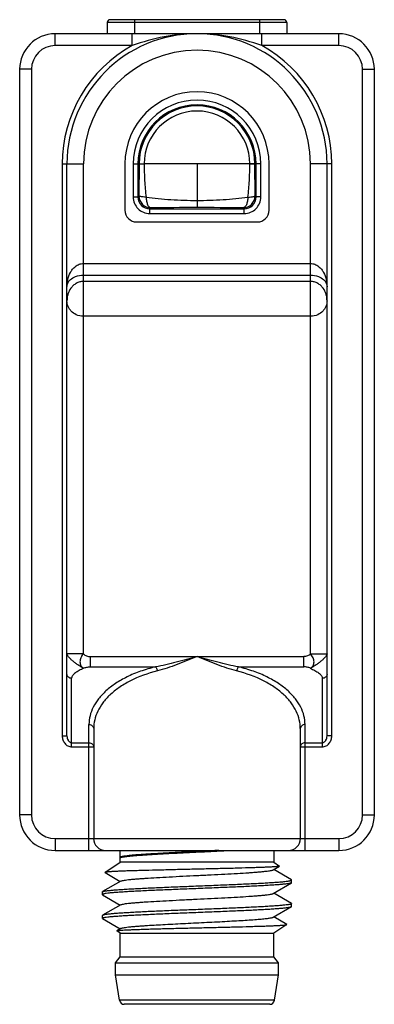
# Model space of a CAD drawing. Units: inches. Extents: x 0.4 to 16.6, y 0.6 to 10.4.
# Drawn here: x 13.1 to 13.7, y 4.6 to 6.2 of the extents above; entities that cross this region are included whole.
import ezdxf

# ---------------------------------------------------------------- set-up
doc = ezdxf.new("R2010")
doc.units = ezdxf.units.IN
doc.header["$LTSCALE"] = 0.935
doc.header["$MEASUREMENT"] = 0
doc.layers.get('0').update_dxf_attribs({"linetype": 'CONTINUOUS'})
doc.layers.add('02___PRT_ALL_AXES', color=7, linetype='CONTINUOUS')
doc.layers.add('AXIS', color=7, linetype='CONTINUOUS')

msp = doc.modelspace()

# ---------------------------------------------------------------- linework, layer by layer
at = {"color": 7, "linetype": 'CONTINUOUS'}
for p, q in [((13.5496, 6.2139), (13.2504, 6.2139)), ((13.5447, 6.2188), (13.2553, 6.2188)), ((13.2957, 6.2188), (13.2957, 6.1954)), ((13.5043, 6.2188), (13.5043, 6.1954)), ((13.1638, 6.1757), (13.1638, 6.1954)), ((13.6362, 6.1954), (13.1638, 6.1954)), ((13.2923, 6.1757), (13.2923, 6.1954)), ((13.5077, 6.1757), (13.5077, 6.1954)), ((13.6362, 6.1757), (13.6362, 6.1954)), ((13.2923, 6.1757), (13.1638, 6.1757)), ((13.6362, 6.1757), (13.5077, 6.1757)), ((13.1047, 6.1363), (13.1047, 4.8962)), ((13.1244, 6.1363), (13.1047, 6.1363)), ((13.1244, 6.1363), (13.1244, 4.8962)), ((13.6756, 4.8962), (13.6756, 6.1363)), ((13.6756, 6.1363), (13.6953, 6.1363)), ((13.6953, 4.8962), (13.6953, 6.1363)), ((13.1756, 5.9789), (13.1756, 5.0277)), ((13.1756, 5.9789), (13.211, 5.9789)), ((13.1835, 5.0277), (13.1835, 5.9789)), ((13.211, 5.1641), (13.211, 5.9789)), ((13.2938, 5.9789), (13.2938, 5.9239)), ((13.2938, 5.9789), (13.3035, 5.9789)), ((13.3017, 5.9789), (13.3017, 5.9239)), ((13.3035, 5.9789), (13.3034, 5.9256)), ((13.312, 5.9787), (13.3035, 5.9789)), ((13.488, 5.9789), (13.312, 5.9789)), ((13.312, 5.9789), (13.312, 5.9787)), ((13.4, 5.9789), (13.4, 5.9062)), ((13.488, 5.9787), (13.4965, 5.9789)), ((13.488, 5.9787), (13.488, 5.9789)), ((13.5062, 5.9789), (13.4965, 5.9789)), ((13.4966, 5.9256), (13.4965, 5.9789)), ((13.4983, 5.9239), (13.4983, 5.9789)), ((13.5062, 5.9239), (13.5062, 5.9789)), ((13.589, 5.1641), (13.589, 5.9789)), ((13.6244, 5.9789), (13.589, 5.9789)), ((13.6165, 5.0277), (13.6165, 5.9789)), ((13.6244, 5.0277), (13.6244, 5.9789)), ((13.2938, 5.9239), (13.3017, 5.9239)), ((13.3034, 5.9256), (13.3017, 5.9239)), ((13.4966, 5.9256), (13.4983, 5.9239)), ((13.5062, 5.9239), (13.4983, 5.9239)), ((13.3231, 5.9059), (13.3214, 5.9042)), ((13.3214, 5.8963), (13.3214, 5.9042)), ((13.3214, 5.9042), (13.4786, 5.9042)), ((13.3214, 5.8963), (13.4786, 5.8963)), ((13.4769, 5.9059), (13.4786, 5.9042)), ((13.4786, 5.8963), (13.4786, 5.9042)), ((13.211, 5.8133), (13.589, 5.8133)), ((13.211, 5.794), (13.589, 5.794)), ((13.589, 5.7834), (13.211, 5.7834)), ((13.589, 5.7255), (13.211, 5.7255)), ((13.211, 5.1641), (13.1835, 5.1641)), ((13.2223, 5.1595), (13.5777, 5.1595)), ((13.2223, 5.1595), (13.2223, 5.1425)), ((13.5777, 5.1425), (13.5777, 5.1595)), ((13.589, 5.1641), (13.6165, 5.1641)), ((13.2223, 5.1425), (13.3309, 5.1425)), ((13.4691, 5.1425), (13.5777, 5.1425)), ((13.1913, 5.0095), (13.1913, 5.1234)), ((13.6087, 5.0095), (13.6087, 5.1234)), ((13.2201, 4.8371), (13.2201, 5.0466)), ((13.5799, 4.8371), (13.5799, 5.0466)), ((13.1756, 5.0277), (13.1835, 5.0277)), ((13.228, 5.0397), (13.228, 4.8568)), ((13.572, 5.0397), (13.572, 4.8568)), ((13.6244, 5.0277), (13.6165, 5.0277)), ((13.1913, 5.0163), (13.2201, 5.0163)), ((13.5799, 5.0163), (13.6087, 5.0163)), ((13.1913, 5.0095), (13.228, 5.0095)), ((13.572, 5.0095), (13.6087, 5.0095)), ((13.1244, 4.8962), (13.1047, 4.8962)), ((13.6756, 4.8962), (13.6953, 4.8962)), ((13.1638, 4.8568), (13.6362, 4.8568)), ((13.1638, 4.8568), (13.1638, 4.8371)), ((13.6362, 4.8568), (13.6362, 4.8371)), ((13.1638, 4.8371), (13.6362, 4.8371)), ((13.4367, 4.8363), (13.4445, 4.8367)), ((13.4368, 4.8367), (13.4443, 4.8371)), ((13.4445, 4.8367), (13.4523, 4.8371)), ((13.528, 4.8371), (13.528, 4.8174)), ((13.2468, 4.8006), (13.272, 4.8174)), ((13.2721, 4.8256), (13.272, 4.8255)), ((13.272, 4.8255), (13.2723, 4.825)), ((13.272, 4.8247), (13.2723, 4.825)), ((13.528, 4.8174), (13.272, 4.8174)), ((13.2726, 4.8261), (13.2721, 4.8256)), ((13.2723, 4.825), (13.2724, 4.8251)), ((13.528, 4.8174), (13.5373, 4.8112)), ((13.2469, 4.8004), (13.2468, 4.8006)), ((13.2469, 4.8004), (13.2723, 4.7857)), ((13.5268, 4.8048), (13.5373, 4.8109)), ((13.5571, 4.7884), (13.5277, 4.8054)), ((13.5373, 4.8109), (13.5367, 4.8107)), ((13.5373, 4.8112), (13.5373, 4.8109)), ((13.2732, 4.7862), (13.2429, 4.7687)), ((13.5268, 4.7655), (13.5571, 4.783)), ((13.5575, 4.7879), (13.5571, 4.7884)), ((13.5575, 4.7835), (13.5571, 4.783)), ((13.2425, 4.7682), (13.2429, 4.7687)), ((13.2425, 4.7638), (13.2425, 4.7682)), ((13.5571, 4.749), (13.5277, 4.766)), ((13.2429, 4.7633), (13.2425, 4.7638)), ((13.2429, 4.7633), (13.2723, 4.7463)), ((13.5571, 4.749), (13.5575, 4.7485)), ((13.2732, 4.7469), (13.2429, 4.7293)), ((13.5268, 4.7261), (13.5571, 4.7437)), ((13.5571, 4.7437), (13.5575, 4.7441)), ((13.5575, 4.7441), (13.5575, 4.7485)), ((13.2429, 4.7293), (13.2425, 4.7289)), ((13.2425, 4.7244), (13.2425, 4.7289)), ((13.2429, 4.724), (13.2425, 4.7244)), ((13.2429, 4.724), (13.2723, 4.707)), ((13.5495, 4.714), (13.5277, 4.7266)), ((13.2732, 4.7075), (13.2663, 4.7035)), ((13.2663, 4.7032), (13.2663, 4.7035)), ((13.272, 4.6993), (13.2663, 4.7032)), ((13.5496, 4.7137), (13.528, 4.6993)), ((13.5495, 4.714), (13.5496, 4.7137)), ((13.272, 4.6993), (13.528, 4.6993)), ((13.529, 4.5879), (13.271, 4.5879)), ((13.5212, 4.5812), (13.2788, 4.5812))]:
    msp.add_line(p, q, dxfattribs=at)
for centre, radius, start, end in [((13.2553, 6.2139), 0.0049, 90, 180), ((13.5447, 6.2139), 0.0049, 0, 90), ((13.1638, 6.1363), 0.0591, 90, 180), ((13.4, 5.9789), 0.2165, 0, 180), ((13.6362, 6.1363), 0.0591, 0, 90), ((13.1638, 6.1363), 0.0394, 90, 180), ((13.4, 5.9789), 0.2244, 118.6944, 180), ((13.4, 5.9789), 0.2244, 0, 61.3056), ((13.6362, 6.1363), 0.0394, 0, 90), ((13.4, 5.9789), 0.189, 0, 180), ((13.4, 5.9789), 0.1062, 0, 180), ((13.4, 5.9789), 0.0983, 0, 180), ((13.4, 5.9789), 0.0965, 0.2796, 179.7204), ((13.4, 5.9789), 0.088, 0, 180), ((13.3992, 5.9788), 0.0957, 179.7084, 179.9905), ((13.4009, 5.9788), 0.0956, 0.0094, 0.2917), ((13.3214, 5.9239), 0.0276, 179.9966, 270.0034), ((13.3214, 5.9239), 0.0197, 179.9868, 270.0132), ((13.3231, 5.9256), 0.0197, 180.0216, 269.9784), ((13.4769, 5.9256), 0.0197, 270.0217, 359.9783), ((13.4786, 5.9239), 0.0276, 269.9966, 0.0034), ((13.4786, 5.9239), 0.0197, 269.9868, 0.0132), ((13.3974, -3.8233), 9.7295, 89.98498, 90.43768), ((13.4006, -4.3451), 10.2513, 89.57384, 90.0035), ((13.1638, 4.8962), 0.0591, 180, 270), ((13.1638, 4.8962), 0.0394, 180, 270), ((13.6362, 4.8962), 0.0591, 270, 360), ((13.6362, 4.8962), 0.0394, 270, 360), ((13.2476, 4.8568), 0.0197, 180, 270), ((13.5524, 4.8568), 0.0197, 270, 360), ((13.2736, 4.8233), 0.00214, 120.0278, 123.1691), ((13.2788, 4.5891), 0.00787, 189.0903, 270), ((13.5212, 4.5891), 0.00787, 270, 350.9097)]:
    msp.add_arc(centre, radius, start, end, dxfattribs=at)
for points, knots in [([(13.4, 6.1954), (13.3817, 6.1954), (13.345, 6.1919), (13.3095, 6.1819), (13.2923, 6.1757)], [0, 0, 0, 0, 0.499273, 1, 1, 1, 1]), ([(13.5077, 6.1757), (13.4905, 6.1819), (13.455, 6.1919), (13.4183, 6.1954), (13.4, 6.1954)], [0, 0, 0, 0, 0.500728, 1, 1, 1, 1]), ([(13.3035, 5.9793), (13.3035, 5.9793), (13.3036, 5.9793), (13.3037, 5.9793), (13.3039, 5.9792), (13.3041, 5.9792), (13.3045, 5.9792), (13.305, 5.9791), (13.3059, 5.9791), (13.3071, 5.979), (13.3085, 5.979), (13.3102, 5.9789), (13.3113, 5.9789), (13.312, 5.9789)], [0, 0, 0, 0, 0.007332, 0.022299, 0.045157, 0.075914, 0.114515, 0.160813, 0.275806, 0.419387, 0.589621, 0.784231, 1, 1, 1, 1]), ([(13.312, 5.9787), (13.312, 5.9695), (13.3126, 5.9511), (13.3141, 5.9328), (13.3152, 5.9237)], [0, 0, 0, 0, 0.500152, 1, 1, 1, 1]), ([(13.4848, 5.9237), (13.4859, 5.9328), (13.4874, 5.9511), (13.488, 5.9695), (13.488, 5.9787)], [0, 0, 0, 0, 0.499852, 1, 1, 1, 1]), ([(13.4965, 5.9793), (13.4965, 5.9793), (13.4964, 5.9793), (13.4963, 5.9793), (13.4961, 5.9792), (13.4959, 5.9792), (13.4955, 5.9792), (13.495, 5.9791), (13.4941, 5.9791), (13.4929, 5.979), (13.4915, 5.979), (13.4898, 5.9789), (13.4887, 5.9789), (13.488, 5.9789)], [0, 0, 0, 0, 0.007475, 0.022501, 0.045387, 0.076157, 0.11476, 0.161053, 0.276021, 0.419561, 0.589743, 0.784294, 1, 1, 1, 1]), ([(13.3152, 5.9237), (13.3136, 5.9238), (13.3113, 5.9239), (13.3085, 5.9242), (13.3068, 5.9244), (13.3056, 5.9247), (13.3048, 5.9249), (13.3044, 5.925), (13.304, 5.9251), (13.3037, 5.9253), (13.3035, 5.9255), (13.3034, 5.9256)], [0, 0, 0, 0, 0.393811, 0.561204, 0.704444, 0.820936, 0.868535, 0.908802, 0.941615, 0.967078, 1, 1, 1, 1]), ([(13.3152, 5.9237), (13.3152, 5.9225), (13.3154, 5.9202), (13.316, 5.9169), (13.3167, 5.9139), (13.3177, 5.9112), (13.3188, 5.909), (13.32, 5.9076), (13.3209, 5.9067), (13.3216, 5.9063), (13.3224, 5.906), (13.3229, 5.9059), (13.3231, 5.9059)], [0, 0, 0, 0, 0.170491, 0.333878, 0.48587, 0.622831, 0.742177, 0.843146, 0.886985, 0.926658, 0.963535, 1, 1, 1, 1]), ([(13.3152, 5.9237), (13.322, 5.9228), (13.3358, 5.9212), (13.3568, 5.9195), (13.3783, 5.9184), (13.3927, 5.9182), (13.4, 5.9182)], [0, 0, 0, 0, 0.241077, 0.490192, 0.744033, 1, 1, 1, 1]), ([(13.4, 5.9182), (13.4073, 5.9182), (13.4217, 5.9184), (13.4432, 5.9195), (13.4642, 5.9212), (13.478, 5.9228), (13.4848, 5.9237)], [0, 0, 0, 0, 0.255968, 0.50981, 0.758925, 1, 1, 1, 1]), ([(13.4848, 5.9237), (13.4848, 5.9225), (13.4846, 5.9202), (13.484, 5.9169), (13.4833, 5.9139), (13.4823, 5.9112), (13.4812, 5.909), (13.48, 5.9076), (13.4791, 5.9067), (13.4784, 5.9063), (13.4776, 5.906), (13.4771, 5.9059), (13.4769, 5.9059)], [0, 0, 0, 0, 0.170491, 0.333878, 0.48587, 0.622831, 0.742176, 0.843145, 0.886985, 0.926658, 0.963535, 1, 1, 1, 1]), ([(13.4848, 5.9237), (13.4864, 5.9238), (13.4887, 5.9239), (13.4915, 5.9242), (13.4932, 5.9244), (13.4944, 5.9247), (13.4952, 5.9249), (13.4956, 5.925), (13.496, 5.9251), (13.4963, 5.9253), (13.4965, 5.9255), (13.4966, 5.9256)], [0, 0, 0, 0, 0.393811, 0.561204, 0.704444, 0.820936, 0.868535, 0.908802, 0.941615, 0.967078, 1, 1, 1, 1]), ([(13.1835, 5.7744), (13.1835, 5.7785), (13.1844, 5.7868), (13.188, 5.7967), (13.1927, 5.8039), (13.1975, 5.8087), (13.2037, 5.8124), (13.2086, 5.8133), (13.211, 5.8133)], [0, 0, 0, 0, 0.234087, 0.472518, 0.595921, 0.723985, 0.858732, 1, 1, 1, 1]), ([(13.589, 5.8133), (13.5914, 5.8133), (13.5963, 5.8124), (13.6025, 5.8087), (13.6073, 5.8039), (13.612, 5.7967), (13.6156, 5.7868), (13.6165, 5.7785), (13.6165, 5.7744)], [0, 0, 0, 0, 0.141268, 0.276015, 0.404079, 0.527482, 0.765913, 1, 1, 1, 1]), ([(13.1835, 5.7744), (13.1835, 5.7765), (13.1846, 5.7811), (13.1895, 5.7874), (13.1986, 5.7926), (13.2065, 5.794), (13.211, 5.794)], [0, 0, 0, 0, 0.169947, 0.368554, 0.632472, 1, 1, 1, 1]), ([(13.211, 5.7834), (13.2089, 5.7834), (13.2046, 5.7828), (13.1988, 5.7804), (13.1939, 5.7768), (13.1887, 5.771), (13.1854, 5.7641), (13.1837, 5.7569), (13.1835, 5.7533), (13.1835, 5.7514)], [0, 0, 0, 0, 0.13731, 0.271543, 0.401253, 0.526116, 0.765751, 0.88252, 1, 1, 1, 1]), ([(13.589, 5.794), (13.5935, 5.794), (13.6014, 5.7926), (13.6105, 5.7874), (13.6154, 5.7811), (13.6165, 5.7765), (13.6165, 5.7744)], [0, 0, 0, 0, 0.367528, 0.631446, 0.830053, 1, 1, 1, 1]), ([(13.6165, 5.7514), (13.6165, 5.7533), (13.6163, 5.7569), (13.6146, 5.7641), (13.6113, 5.771), (13.6061, 5.7768), (13.6012, 5.7804), (13.5954, 5.7828), (13.5911, 5.7834), (13.589, 5.7834)], [0, 0, 0, 0, 0.117479, 0.234249, 0.473883, 0.598747, 0.728457, 0.86269, 1, 1, 1, 1]), ([(13.211, 5.7255), (13.2069, 5.7255), (13.199, 5.7272), (13.1912, 5.7328), (13.1871, 5.7383), (13.1843, 5.7439), (13.1835, 5.7484), (13.1835, 5.7514)], [0, 0, 0, 0, 0.297245, 0.55734, 0.675056, 0.786454, 1, 1, 1, 1]), ([(13.6165, 5.7514), (13.6165, 5.7484), (13.6157, 5.7439), (13.6129, 5.7383), (13.6088, 5.7328), (13.601, 5.7272), (13.5931, 5.7255), (13.589, 5.7255)], [0, 0, 0, 0, 0.213545, 0.324943, 0.44266, 0.702755, 1, 1, 1, 1]), ([(13.211, 5.1402), (13.2094, 5.1408), (13.2072, 5.1422), (13.2042, 5.1441), (13.2018, 5.1456), (13.1994, 5.1473), (13.1963, 5.1496), (13.1933, 5.1519), (13.1906, 5.1543), (13.1888, 5.1561), (13.1873, 5.1577), (13.1859, 5.1592), (13.1849, 5.1607), (13.1841, 5.162), (13.1837, 5.163), (13.1835, 5.1637), (13.1835, 5.164), (13.1835, 5.1641)], [0, 0, 0, 0, 0.137202, 0.211071, 0.288423, 0.367294, 0.446134, 0.599138, 0.671073, 0.738495, 0.80015, 0.854772, 0.902349, 0.9442, 0.979092, 0.991785, 1, 1, 1, 1]), ([(13.211, 5.1641), (13.21, 5.1633), (13.2087, 5.1617), (13.2075, 5.1594), (13.2064, 5.1571), (13.2054, 5.1542), (13.205, 5.1507), (13.2053, 5.1473), (13.2065, 5.1443), (13.2085, 5.1419), (13.2102, 5.1407), (13.211, 5.1402)], [0, 0, 0, 0, 0.141855, 0.213629, 0.283893, 0.417813, 0.544817, 0.665327, 0.779547, 0.890613, 1, 1, 1, 1]), ([(13.211, 5.1641), (13.2125, 5.1626), (13.216, 5.1604), (13.2202, 5.1595), (13.2223, 5.1595)], [0, 0, 0, 0, 0.495532, 1, 1, 1, 1]), ([(13.4, 5.1595), (13.3885, 5.1563), (13.3712, 5.1515), (13.3482, 5.1458), (13.3367, 5.1435), (13.3309, 5.1425)], [0, 0, 0, 0, 0.504947, 0.754438, 1, 1, 1, 1]), ([(13.4, 5.1595), (13.389, 5.155), (13.3725, 5.1483), (13.3505, 5.1403), (13.3395, 5.137), (13.334, 5.1357)], [0, 0, 0, 0, 0.50905, 0.758102, 1, 1, 1, 1]), ([(13.4691, 5.1425), (13.4633, 5.1435), (13.4518, 5.1458), (13.4288, 5.1515), (13.4115, 5.1563), (13.4, 5.1595)], [0, 0, 0, 0, 0.245562, 0.495053, 1, 1, 1, 1]), ([(13.466, 5.1357), (13.4605, 5.137), (13.4495, 5.1403), (13.4275, 5.1483), (13.411, 5.155), (13.4, 5.1595)], [0, 0, 0, 0, 0.241898, 0.490949, 1, 1, 1, 1]), ([(13.589, 5.1641), (13.5875, 5.1626), (13.584, 5.1604), (13.5798, 5.1595), (13.5777, 5.1595)], [0, 0, 0, 0, 0.495532, 1, 1, 1, 1]), ([(13.6165, 5.1641), (13.6165, 5.164), (13.6165, 5.1637), (13.6163, 5.163), (13.6159, 5.162), (13.6151, 5.1607), (13.6141, 5.1592), (13.6127, 5.1577), (13.6112, 5.1561), (13.6094, 5.1543), (13.6067, 5.1519), (13.6037, 5.1496), (13.6006, 5.1473), (13.5982, 5.1456), (13.5958, 5.1441), (13.5928, 5.1422), (13.5906, 5.1408), (13.589, 5.1402)], [0, 0, 0, 0, 0.008215, 0.020908, 0.0558, 0.097651, 0.145228, 0.19985, 0.261505, 0.328927, 0.400862, 0.553866, 0.632706, 0.711577, 0.788929, 0.862798, 1, 1, 1, 1]), ([(13.589, 5.1402), (13.5899, 5.1407), (13.5916, 5.1419), (13.5935, 5.1443), (13.5947, 5.1473), (13.595, 5.1507), (13.5946, 5.1542), (13.593, 5.159), (13.5908, 5.1622), (13.589, 5.1641)], [0, 0, 0, 0, 0.110633, 0.221531, 0.335696, 0.455986, 0.583659, 0.718271, 1, 1, 1, 1]), ([(13.211, 5.1402), (13.2127, 5.141), (13.2164, 5.1421), (13.2203, 5.1425), (13.2223, 5.1425)], [0, 0, 0, 0, 0.48092, 1, 1, 1, 1]), ([(13.3309, 5.1425), (13.3225, 5.1404), (13.3063, 5.1357), (13.2839, 5.1264), (13.2646, 5.1155), (13.2486, 5.1033), (13.236, 5.0901), (13.2269, 5.0761), (13.2213, 5.0615), (13.2201, 5.0514), (13.2201, 5.0466)], [0, 0, 0, 0, 0.166573, 0.32078, 0.461598, 0.589108, 0.704354, 0.809269, 0.906637, 1, 1, 1, 1]), ([(13.3309, 5.1425), (13.3313, 5.1421), (13.332, 5.1412), (13.3331, 5.139), (13.3337, 5.137), (13.334, 5.1357)], [0, 0, 0, 0, 0.201403, 0.444736, 1, 1, 1, 1]), ([(13.4691, 5.1425), (13.4687, 5.1421), (13.468, 5.1412), (13.4669, 5.139), (13.4663, 5.137), (13.466, 5.1357)], [0, 0, 0, 0, 0.201403, 0.444736, 1, 1, 1, 1]), ([(13.5799, 5.0466), (13.5799, 5.0514), (13.5787, 5.0615), (13.5731, 5.0761), (13.564, 5.0901), (13.5514, 5.1033), (13.5354, 5.1155), (13.5161, 5.1264), (13.4937, 5.1357), (13.4775, 5.1404), (13.4691, 5.1425)], [0, 0, 0, 0, 0.093364, 0.190736, 0.295653, 0.4109, 0.538409, 0.679227, 0.833431, 1, 1, 1, 1]), ([(13.589, 5.1402), (13.5873, 5.141), (13.5836, 5.1421), (13.5797, 5.1425), (13.5777, 5.1425)], [0, 0, 0, 0, 0.48092, 1, 1, 1, 1]), ([(13.1913, 5.1234), (13.1903, 5.1234), (13.1883, 5.1237), (13.1857, 5.1252), (13.1839, 5.1275), (13.1835, 5.1293), (13.1835, 5.1302)], [0, 0, 0, 0, 0.266329, 0.5234, 0.766782, 1, 1, 1, 1]), ([(13.211, 5.1402), (13.2086, 5.1389), (13.2051, 5.1371), (13.2006, 5.1345), (13.1976, 5.1325), (13.1951, 5.1304), (13.1931, 5.1282), (13.1917, 5.1259), (13.1913, 5.1242), (13.1913, 5.1234)], [0, 0, 0, 0, 0.300885, 0.444714, 0.579477, 0.702405, 0.812003, 0.909315, 1, 1, 1, 1]), ([(13.334, 5.1357), (13.3183, 5.1317), (13.296, 5.1238), (13.2703, 5.1086), (13.255, 5.0963), (13.243, 5.0831), (13.2344, 5.0691), (13.2291, 5.0546), (13.228, 5.0446), (13.228, 5.0397)], [0, 0, 0, 0, 0.317066, 0.456886, 0.584011, 0.699588, 0.805564, 0.904606, 1, 1, 1, 1]), ([(13.572, 5.0397), (13.572, 5.0446), (13.5709, 5.0546), (13.5656, 5.0691), (13.557, 5.0831), (13.545, 5.0963), (13.5297, 5.1086), (13.504, 5.1238), (13.4817, 5.1317), (13.466, 5.1357)], [0, 0, 0, 0, 0.095396, 0.194442, 0.300418, 0.415997, 0.543121, 0.68294, 1, 1, 1, 1]), ([(13.589, 5.1402), (13.5914, 5.1389), (13.5949, 5.1371), (13.5994, 5.1345), (13.6024, 5.1325), (13.6049, 5.1304), (13.6069, 5.1282), (13.6083, 5.1259), (13.6087, 5.1242), (13.6087, 5.1234)], [0, 0, 0, 0, 0.300885, 0.444714, 0.579477, 0.702405, 0.812003, 0.909315, 1, 1, 1, 1]), ([(13.6165, 5.1302), (13.6165, 5.1293), (13.6161, 5.1275), (13.6143, 5.1252), (13.6117, 5.1237), (13.6097, 5.1234), (13.6087, 5.1234)], [0, 0, 0, 0, 0.233218, 0.4766, 0.733671, 1, 1, 1, 1]), ([(13.2201, 5.0466), (13.2211, 5.0466), (13.2231, 5.0462), (13.2257, 5.0447), (13.2275, 5.0425), (13.228, 5.0406), (13.228, 5.0397)], [0, 0, 0, 0, 0.266328, 0.5234, 0.766782, 1, 1, 1, 1]), ([(13.5799, 5.0466), (13.5789, 5.0466), (13.5769, 5.0462), (13.5743, 5.0447), (13.5725, 5.0425), (13.572, 5.0406), (13.572, 5.0397)], [0, 0, 0, 0, 0.266328, 0.5234, 0.766782, 1, 1, 1, 1]), ([(13.1756, 5.0277), (13.1756, 5.0255), (13.1763, 5.021), (13.1795, 5.015), (13.1847, 5.0106), (13.1891, 5.0095), (13.1913, 5.0095)], [0, 0, 0, 0, 0.250543, 0.500813, 0.750647, 1, 1, 1, 1]), ([(13.1835, 5.0277), (13.1835, 5.0264), (13.1837, 5.0239), (13.1848, 5.021), (13.1863, 5.0189), (13.1877, 5.0175), (13.1894, 5.0166), (13.1907, 5.0163), (13.1913, 5.0163)], [0, 0, 0, 0, 0.245138, 0.49162, 0.616456, 0.742663, 0.870624, 1, 1, 1, 1]), ([(13.6087, 5.0095), (13.6109, 5.0095), (13.6153, 5.0106), (13.6205, 5.015), (13.6237, 5.021), (13.6244, 5.0255), (13.6244, 5.0277)], [0, 0, 0, 0, 0.249353, 0.499187, 0.749457, 1, 1, 1, 1]), ([(13.6087, 5.0163), (13.6093, 5.0163), (13.6106, 5.0166), (13.6123, 5.0175), (13.6137, 5.0189), (13.6152, 5.021), (13.6163, 5.0239), (13.6165, 5.0264), (13.6165, 5.0277)], [0, 0, 0, 0, 0.129376, 0.257337, 0.383544, 0.50838, 0.754862, 1, 1, 1, 1]), ([(13.2201, 5.0163), (13.2211, 5.0163), (13.2231, 5.016), (13.2257, 5.0145), (13.2275, 5.0122), (13.228, 5.0104), (13.228, 5.0095)], [0, 0, 0, 0, 0.266313, 0.523389, 0.766777, 1, 1, 1, 1]), ([(13.5799, 5.0163), (13.5789, 5.0163), (13.5769, 5.016), (13.5743, 5.0145), (13.5725, 5.0122), (13.572, 5.0104), (13.572, 5.0095)], [0, 0, 0, 0, 0.266313, 0.523389, 0.766777, 1, 1, 1, 1]), ([(13.2725, 4.8252), (13.2728, 4.8253), (13.2734, 4.8256), (13.2746, 4.8259), (13.2762, 4.8263), (13.2781, 4.8266), (13.2805, 4.8269), (13.2843, 4.8274), (13.29, 4.828), (13.2978, 4.8287), (13.3069, 4.8294), (13.3171, 4.8301), (13.3283, 4.8308), (13.3404, 4.8315), (13.3579, 4.8324), (13.3808, 4.8336), (13.4087, 4.8349), (13.4274, 4.8358), (13.4367, 4.8363)], [0, 0, 0, 0, 0.005279, 0.012791, 0.02258, 0.034645, 0.048964, 0.065501, 0.105042, 0.152809, 0.208228, 0.270627, 0.339244, 0.413237, 0.491698, 0.658128, 0.830376, 1, 1, 1, 1]), ([(13.4366, 4.8371), (13.4274, 4.8367), (13.4088, 4.8357), (13.3811, 4.8344), (13.3583, 4.8332), (13.3409, 4.8323), (13.3289, 4.8316), (13.3177, 4.8309), (13.3075, 4.8303), (13.2984, 4.8296), (13.2905, 4.8289), (13.284, 4.8282), (13.2794, 4.8276), (13.2765, 4.8271), (13.2749, 4.8268), (13.2736, 4.8265), (13.2729, 4.8262), (13.2726, 4.8261)], [0, 0, 0, 0, 0.168718, 0.340047, 0.505718, 0.583906, 0.657717, 0.726259, 0.788704, 0.844299, 0.892377, 0.93237, 0.963815, 0.976226, 0.986391, 0.994307, 1, 1, 1, 1]), ([(13.2732, 4.8256), (13.2735, 4.8257), (13.2741, 4.826), (13.2753, 4.8263), (13.2769, 4.8267), (13.2788, 4.827), (13.2812, 4.8274), (13.285, 4.8278), (13.2906, 4.8284), (13.2984, 4.8291), (13.3075, 4.8298), (13.3176, 4.8305), (13.3288, 4.8312), (13.3409, 4.8319), (13.3583, 4.8328), (13.3811, 4.834), (13.4088, 4.8353), (13.4275, 4.8363), (13.4368, 4.8367)], [0, 0, 0, 0, 0.005299, 0.012831, 0.022641, 0.034726, 0.049064, 0.065621, 0.105198, 0.152999, 0.208449, 0.270872, 0.339505, 0.413508, 0.491969, 0.658361, 0.830515, 1, 1, 1, 1]), ([(13.5367, 4.8107), (13.5364, 4.8107), (13.5358, 4.8105), (13.534, 4.8103), (13.5309, 4.81), (13.5263, 4.8097), (13.5204, 4.8094), (13.5134, 4.8091), (13.5052, 4.8087), (13.4961, 4.8084), (13.4821, 4.808), (13.4627, 4.8074), (13.4379, 4.8068), (13.4115, 4.8062), (13.3845, 4.8056), (13.3579, 4.8049), (13.3325, 4.8043), (13.3126, 4.8038), (13.298, 4.8034), (13.2882, 4.8031), (13.2793, 4.8028), (13.2714, 4.8025), (13.2645, 4.8022), (13.2594, 4.8019), (13.2559, 4.8017), (13.2538, 4.8016), (13.2519, 4.8014), (13.2503, 4.8013), (13.249, 4.8011), (13.248, 4.801), (13.2474, 4.8008), (13.247, 4.8007), (13.2469, 4.8007), (13.2468, 4.8006)], [0, 0, 0, 0, 0.002992, 0.007121, 0.018765, 0.034829, 0.055149, 0.079518, 0.107695, 0.1394, 0.174325, 0.252471, 0.339192, 0.431292, 0.525449, 0.618327, 0.706704, 0.78757, 0.824329, 0.858228, 0.888992, 0.916374, 0.940161, 0.960166, 0.968703, 0.976241, 0.982768, 0.988272, 0.992747, 0.996187, 0.998596, 0.99942, 1, 1, 1, 1]), ([(13.2732, 4.7862), (13.2734, 4.7863), (13.2739, 4.7866), (13.2753, 4.787), (13.2777, 4.7875), (13.2814, 4.788), (13.2861, 4.7886), (13.2918, 4.7892), (13.2984, 4.7898), (13.3059, 4.7903), (13.3174, 4.7911), (13.3335, 4.7921), (13.3543, 4.7932), (13.3768, 4.7944), (13.4, 4.7955), (13.4232, 4.7967), (13.4457, 4.7978), (13.4665, 4.799), (13.4826, 4.7999), (13.4941, 4.8007), (13.5016, 4.8013), (13.5082, 4.8019), (13.5139, 4.8025), (13.5186, 4.803), (13.5223, 4.8036), (13.5247, 4.8041), (13.5261, 4.8045), (13.5266, 4.8047), (13.5268, 4.8048)], [0, 0, 0, 0, 0.002757, 0.006511, 0.017087, 0.031741, 0.050383, 0.072867, 0.099008, 0.128588, 0.161353, 0.2353, 0.318322, 0.407576, 0.5, 0.592424, 0.681678, 0.7647, 0.838647, 0.871413, 0.900991, 0.927133, 0.949617, 0.968258, 0.982914, 0.993488, 0.997244, 1, 1, 1, 1]), ([(13.5571, 4.783), (13.5569, 4.7829), (13.5563, 4.7827), (13.5552, 4.7824), (13.5538, 4.7821), (13.552, 4.7818), (13.5499, 4.7815), (13.5464, 4.7811), (13.5412, 4.7806), (13.5339, 4.78), (13.5255, 4.7794), (13.5158, 4.7788), (13.5051, 4.7782), (13.4935, 4.7776), (13.4763, 4.7768), (13.4533, 4.7758), (13.4244, 4.7746), (13.3946, 4.7734), (13.3651, 4.7722), (13.341, 4.7712), (13.3227, 4.7704), (13.31, 4.7698), (13.2981, 4.7692), (13.2871, 4.7686), (13.2772, 4.768), (13.2683, 4.7674), (13.2607, 4.7668), (13.2544, 4.7663), (13.25, 4.7657), (13.2471, 4.7653), (13.2455, 4.765), (13.2443, 4.7647), (13.2434, 4.7645), (13.2429, 4.7642), (13.2427, 4.7641), (13.2425, 4.7639), (13.2425, 4.7638)], [0, 0, 0, 0, 0.002416, 0.005911, 0.010507, 0.016208, 0.023007, 0.030891, 0.049854, 0.072932, 0.099921, 0.130575, 0.164615, 0.20173, 0.241578, 0.32799, 0.420682, 0.516252, 0.611192, 0.702015, 0.744833, 0.78539, 0.823316, 0.85826, 0.889904, 0.917959, 0.942168, 0.962315, 0.978225, 0.984549, 0.989772, 0.99389, 0.996912, 0.998025, 0.998887, 1, 1, 1, 1]), ([(13.2429, 4.7687), (13.2431, 4.7688), (13.2437, 4.769), (13.2448, 4.7693), (13.2462, 4.7696), (13.248, 4.7699), (13.2501, 4.7702), (13.2536, 4.7706), (13.2588, 4.7711), (13.2661, 4.7717), (13.2745, 4.7723), (13.2842, 4.7729), (13.2949, 4.7735), (13.3065, 4.7741), (13.3237, 4.7749), (13.3467, 4.7759), (13.3756, 4.7771), (13.4054, 4.7783), (13.4349, 4.7795), (13.459, 4.7805), (13.4773, 4.7813), (13.49, 4.7819), (13.5019, 4.7825), (13.5129, 4.7831), (13.5228, 4.7837), (13.5317, 4.7843), (13.5393, 4.7849), (13.5456, 4.7854), (13.55, 4.786), (13.5529, 4.7864), (13.5545, 4.7867), (13.5557, 4.787), (13.5566, 4.7872), (13.5571, 4.7875), (13.5573, 4.7876), (13.5575, 4.7878), (13.5575, 4.7879)], [0, 0, 0, 0, 0.002416, 0.005911, 0.010509, 0.016209, 0.023008, 0.030894, 0.049856, 0.072936, 0.099925, 0.13058, 0.164621, 0.201735, 0.241583, 0.327996, 0.420688, 0.516257, 0.611196, 0.702019, 0.744836, 0.785393, 0.823317, 0.858262, 0.889905, 0.917959, 0.942169, 0.962316, 0.978225, 0.984549, 0.989772, 0.99389, 0.996912, 0.998025, 0.998887, 1, 1, 1, 1]), ([(13.2732, 4.7469), (13.2734, 4.747), (13.2739, 4.7472), (13.2753, 4.7476), (13.2777, 4.7481), (13.2814, 4.7487), (13.2861, 4.7492), (13.2918, 4.7498), (13.2984, 4.7504), (13.3059, 4.751), (13.3174, 4.7518), (13.3335, 4.7527), (13.3543, 4.7539), (13.3768, 4.755), (13.4, 4.7562), (13.4232, 4.7573), (13.4457, 4.7584), (13.4665, 4.7596), (13.4826, 4.7606), (13.4941, 4.7614), (13.5016, 4.7619), (13.5082, 4.7625), (13.5139, 4.7631), (13.5186, 4.7637), (13.5223, 4.7642), (13.5247, 4.7647), (13.5261, 4.7651), (13.5266, 4.7654), (13.5268, 4.7655)], [0, 0, 0, 0, 0.002756, 0.006511, 0.017087, 0.031741, 0.050383, 0.072867, 0.099008, 0.128588, 0.161353, 0.2353, 0.318322, 0.407576, 0.5, 0.592424, 0.681678, 0.7647, 0.838647, 0.871413, 0.900992, 0.927133, 0.949617, 0.968258, 0.982914, 0.993488, 0.997244, 1, 1, 1, 1]), ([(13.2425, 4.7244), (13.2425, 4.7245), (13.2427, 4.7247), (13.2429, 4.7249), (13.2434, 4.7251), (13.2443, 4.7254), (13.2455, 4.7256), (13.2471, 4.7259), (13.25, 4.7264), (13.2544, 4.7269), (13.2607, 4.7275), (13.2683, 4.7281), (13.2772, 4.7287), (13.2871, 4.7293), (13.2981, 4.7298), (13.31, 4.7304), (13.3227, 4.731), (13.341, 4.7319), (13.3651, 4.7329), (13.3946, 4.734), (13.4244, 4.7352), (13.4533, 4.7364), (13.4763, 4.7374), (13.4935, 4.7382), (13.5051, 4.7388), (13.5158, 4.7394), (13.5255, 4.74), (13.5339, 4.7406), (13.5412, 4.7412), (13.5464, 4.7417), (13.5499, 4.7421), (13.552, 4.7424), (13.5538, 4.7427), (13.5552, 4.743), (13.5563, 4.7433), (13.5569, 4.7435), (13.5571, 4.7437)], [0, 0, 0, 0, 0.001113, 0.001975, 0.003088, 0.00611, 0.010228, 0.015451, 0.021775, 0.037684, 0.057831, 0.08204, 0.110094, 0.141737, 0.176682, 0.214607, 0.255164, 0.297981, 0.388803, 0.483742, 0.579311, 0.672003, 0.758416, 0.798265, 0.83538, 0.869421, 0.900075, 0.927064, 0.950144, 0.969106, 0.976992, 0.983791, 0.989491, 0.994089, 0.997584, 1, 1, 1, 1]), ([(13.5575, 4.7485), (13.5575, 4.7484), (13.5573, 4.7482), (13.5571, 4.7481), (13.5566, 4.7479), (13.5557, 4.7476), (13.5545, 4.7473), (13.5529, 4.747), (13.55, 4.7466), (13.5456, 4.7461), (13.5393, 4.7455), (13.5317, 4.7449), (13.5228, 4.7443), (13.5129, 4.7437), (13.5019, 4.7431), (13.49, 4.7425), (13.4773, 4.7419), (13.459, 4.7411), (13.4349, 4.7401), (13.4054, 4.7389), (13.3756, 4.7377), (13.3467, 4.7366), (13.3237, 4.7356), (13.3065, 4.7347), (13.2949, 4.7341), (13.2842, 4.7335), (13.2745, 4.7329), (13.2661, 4.7324), (13.2588, 4.7318), (13.2536, 4.7312), (13.2501, 4.7308), (13.248, 4.7305), (13.2462, 4.7302), (13.2448, 4.7299), (13.2437, 4.7296), (13.2431, 4.7294), (13.2429, 4.7293)], [0, 0, 0, 0, 0.001113, 0.001975, 0.003088, 0.00611, 0.010228, 0.015451, 0.021775, 0.037685, 0.057831, 0.08204, 0.110094, 0.141737, 0.176681, 0.214606, 0.255162, 0.29798, 0.388802, 0.483742, 0.579311, 0.672002, 0.758415, 0.798263, 0.835377, 0.869419, 0.900073, 0.927062, 0.950143, 0.969105, 0.976991, 0.98379, 0.989491, 0.994089, 0.997584, 1, 1, 1, 1]), ([(13.2732, 4.7075), (13.2734, 4.7076), (13.2739, 4.7078), (13.2753, 4.7082), (13.2777, 4.7087), (13.2814, 4.7093), (13.2861, 4.7099), (13.2918, 4.7104), (13.2984, 4.711), (13.3059, 4.7116), (13.3208, 4.7126), (13.3445, 4.714), (13.3771, 4.7157), (13.4059, 4.7171), (13.4291, 4.7182), (13.4459, 4.7191), (13.4618, 4.72), (13.4765, 4.7208), (13.4897, 4.7217), (13.5012, 4.7225), (13.5096, 4.7233), (13.5153, 4.7239), (13.5187, 4.7243), (13.5216, 4.7247), (13.5239, 4.7252), (13.5254, 4.7255), (13.5263, 4.7259), (13.5266, 4.726), (13.5268, 4.7261)], [0, 0, 0, 0, 0.002756, 0.006511, 0.017086, 0.031741, 0.050383, 0.072867, 0.099008, 0.128587, 0.161353, 0.275847, 0.407574, 0.54641, 0.615155, 0.681676, 0.744687, 0.802972, 0.855409, 0.900989, 0.938841, 0.954641, 0.968256, 0.979628, 0.988712, 0.995492, 0.998024, 1, 1, 1, 1]), ([(13.2663, 4.7035), (13.2664, 4.7036), (13.2669, 4.7037), (13.2677, 4.7038), (13.2688, 4.704), (13.2703, 4.7042), (13.2721, 4.7043), (13.2752, 4.7046), (13.2798, 4.7049), (13.2862, 4.7052), (13.2938, 4.7055), (13.3024, 4.7058), (13.312, 4.7062), (13.3226, 4.7065), (13.338, 4.7069), (13.3588, 4.7075), (13.3848, 4.7081), (13.4115, 4.7087), (13.4381, 4.7094), (13.4634, 4.71), (13.4833, 4.7105), (13.4981, 4.711), (13.5079, 4.7113), (13.5169, 4.7116), (13.5248, 4.7119), (13.5318, 4.7122), (13.5369, 4.7125), (13.5404, 4.7127), (13.5426, 4.7128), (13.5445, 4.713), (13.5461, 4.7131), (13.5474, 4.7133), (13.5484, 4.7134), (13.549, 4.7135), (13.5494, 4.7137), (13.5495, 4.7137), (13.5496, 4.7137)], [0, 0, 0, 0, 0.001744, 0.00465, 0.00873, 0.013985, 0.0204, 0.027958, 0.046428, 0.069197, 0.096029, 0.126647, 0.16074, 0.197966, 0.237957, 0.324651, 0.4175, 0.51302, 0.607697, 0.698123, 0.781103, 0.81889, 0.853772, 0.885454, 0.913675, 0.938205, 0.958847, 0.96766, 0.975443, 0.982183, 0.98787, 0.992494, 0.996051, 0.998544, 0.999398, 1, 1, 1, 1])]:
    msp.add_open_spline(points, degree=3, knots=knots, dxfattribs=at)
at = {"layer": '02___PRT_ALL_AXES', "color": 7, "linetype": 'CONTINUOUS'}
for p, q in [((13.2504, 6.2139), (13.2504, 6.1954)), ((13.5496, 6.2139), (13.5496, 6.1954)), ((13.2799, 5.9789), (13.2799, 5.9021)), ((13.5201, 5.9021), (13.5201, 5.9789)), ((13.2996, 5.8824), (13.5004, 5.8824))]:
    msp.add_line(p, q, dxfattribs=at)
for centre, radius, start, end in [((13.4, 5.9789), 0.1201, 0, 180), ((13.2996, 5.9021), 0.0197, 180, 270), ((13.5004, 5.9021), 0.0197, 270, 360)]:
    msp.add_arc(centre, radius, start, end, dxfattribs=at)
at = {"layer": 'AXIS', "color": 7, "linetype": 'CONTINUOUS'}
for p, q in [((13.272, 4.8255), (13.272, 4.8371)), ((13.272, 4.8174), (13.272, 4.8247)), ((13.5575, 4.7835), (13.5575, 4.7879)), ((13.272, 4.66), (13.272, 4.6993)), ((13.528, 4.66), (13.528, 4.6993)), ((13.2642, 4.6501), (13.272, 4.66)), ((13.272, 4.66), (13.528, 4.66)), ((13.5358, 4.6501), (13.528, 4.66)), ((13.2642, 4.6501), (13.5358, 4.6501)), ((13.2642, 4.6304), (13.2642, 4.6501)), ((13.5358, 4.6304), (13.5358, 4.6501)), ((13.2642, 4.6304), (13.5358, 4.6304)), ((13.271, 4.5879), (13.2642, 4.6304)), ((13.529, 4.5879), (13.5358, 4.6304))]:
    msp.add_line(p, q, dxfattribs=at)

doc.saveas('drawing.dxf')
